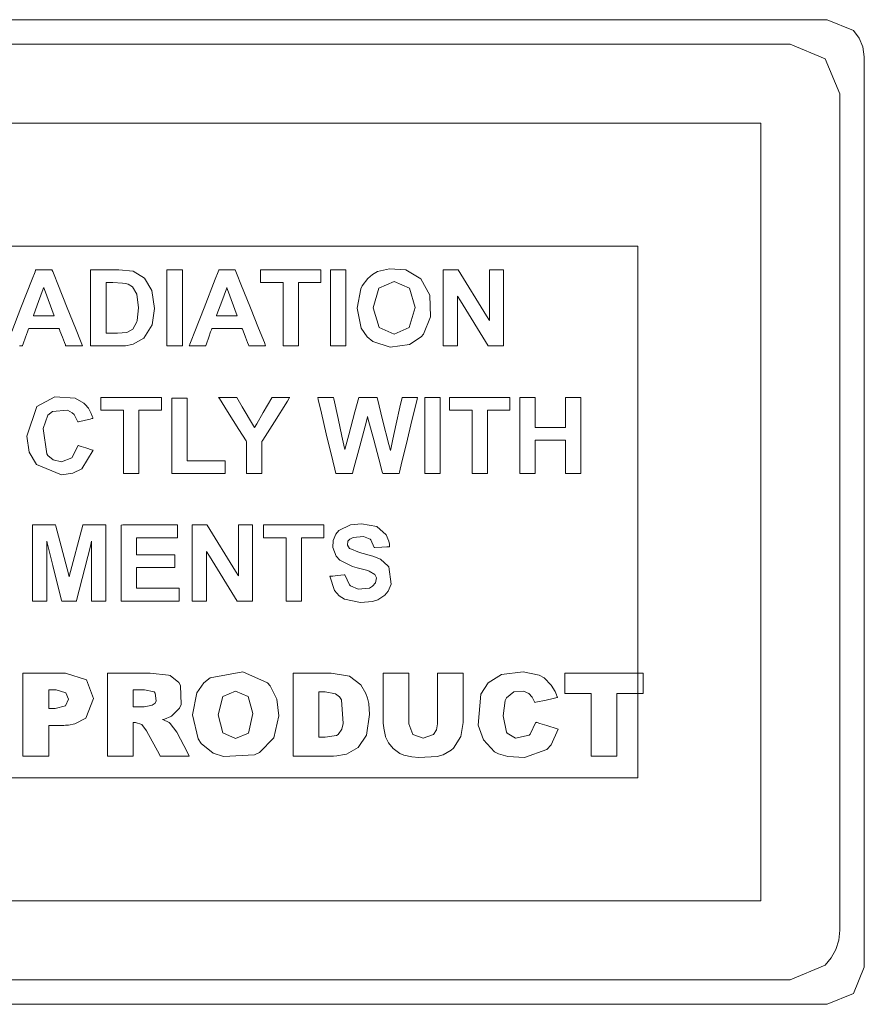
# Model space of a CAD drawing. Units: millimetres. Extents: x -241 to 241, y -22 to 22.
# Drawn here: x 192 to 207, y -6 to 11 of the extents above; entities that cross this region are included whole.
import ezdxf

# ---------------------------------------------------------------- set-up
doc = ezdxf.new("R2010")
doc.units = ezdxf.units.MM
doc.layers.add('Top$22', color=7, linetype='Continuous', true_color=0xffffff)

msp = doc.modelspace()

# ---------------------------------------------------------------- linework, layer by layer
at = {"layer": 'Top$22', "color": 7, "linetype": 'Continuous', "lineweight": 13}
for points in [[(191.615, 10.797), (195.353, 10.797), (198.783, 10.797), (201.753, 10.797), (203.22, 10.797), (204.444, 10.797), (205.394, 10.797), (206.121, 10.797), (206.375, 10.797), (206.829, 10.609), (206.929, 10.479), (206.994, 10.326), (207.017, 10.155), (207.017, 9.925), (207.017, 9.282), (207.017, 8.294), (207.017, 7.031), (207.017, 5.56), (207.017, 3.952), (207.017, 2.275), (207.017, 0.094), (207.017, -1.933), (207.017, -3.653), (207.017, -4.545), (207.017, -5.191), (207.017, -5.499), (207.017, -5.606), (206.829, -6.06), (206.375, -6.248), (206.375, -6.248), (206.139, -6.248), (205.461, -6.248), (204.386, -6.248), (202.961, -6.248), (201.23, -6.248), (199.239, -6.248), (195.695, -6.248), (191.798, -6.248)], [(191.482, -5.822), (195.091, -5.822), (198.404, -5.822), (201.272, -5.822), (202.688, -5.822), (203.87, -5.822), (204.788, -5.822), (205.491, -5.822), (205.736, -5.822), (206.34, -5.571), (206.445, -5.445), (206.524, -5.299), (206.574, -5.139), (206.591, -4.966), (206.591, -4.681), (206.591, -3.894), (206.591, -2.704), (206.591, -1.212), (206.591, 0.481), (206.591, 2.275), (206.591, 4.279), (206.591, 6.141), (206.591, 7.721), (206.591, 8.541), (206.591, 9.135), (206.591, 9.417), (206.591, 9.516), (206.34, 10.121), (205.736, 10.371), (205.736, 10.371), (205.508, 10.371), (204.853, 10.371), (203.815, 10.371), (202.439, 10.371), (200.767, 10.371), (198.845, 10.371), (195.422, 10.371), (191.658, 10.371)], [(170.221, -4.458), (188.398, -4.458), (197.486, -4.458), (204.303, -4.458), (205.155, -4.458), (205.226, -4.458), (205.227, -4.458), (205.227, -4.4), (205.227, -4.34), (205.227, -4.247), (205.227, -3.111), (205.227, 3.676), (205.227, 6.662), (205.227, 6.997), (205.227, 7.332), (205.227, 7.667), (205.227, 8.002), (205.227, 8.337), (205.227, 8.672), (205.227, 9.008), (205.227, 9.008), (205.227, 9.008), (187.05, 9.008), (177.962, 9.008)], [(170.221, 9.008), (188.398, 9.008), (197.486, 9.008), (204.303, 9.008), (205.155, 9.008), (205.226, 9.008), (205.227, 9.008), (205.227, 8.903), (205.227, 8.796), (205.227, 7.66), (205.227, -4.458), (205.227, -4.458), (187.05, -4.458), (177.962, -4.458)], [(172.351, -2.328), (202.314, -2.328), (202.938, -2.328), (203.094, -2.328), (203.097, -2.328), (203.097, -2.265), (203.097, -2.213), (203.097, -2.096), (203.097, -1.862), (203.097, 1.883), (203.097, 4.68), (203.097, 4.994), (203.097, 5.307), (203.097, 5.621), (203.097, 5.935), (203.097, 6.249), (203.097, 6.563), (203.097, 6.877), (203.097, 6.877), (173.134, 6.877)], [(192.259, 5.402), (192.418, 5.809), (192.611, 6.304), (192.661, 6.433), (192.672, 6.461), (192.674, 6.466), (192.674, 6.467), (192.674, 6.468), (192.674, 6.468), (192.674, 6.468), (192.674, 6.468), (192.674, 6.468), (192.674, 6.468), (192.674, 6.468), (192.674, 6.468), (192.674, 6.468), (192.675, 6.468), (192.675, 6.468), (192.676, 6.468), (192.681, 6.468), (192.693, 6.468), (192.728, 6.468), (192.815, 6.468), (192.921, 6.468), (192.948, 6.468), (192.954, 6.468), (192.955, 6.468), (192.956, 6.468), (192.956, 6.468), (192.956, 6.468), (192.956, 6.468), (192.956, 6.468), (192.956, 6.468), (192.956, 6.468), (192.956, 6.468), (192.956, 6.468), (192.956, 6.467), (192.956, 6.467), (192.957, 6.465), (192.959, 6.458), (192.967, 6.439), (192.991, 6.381), (193.057, 6.216), (193.22, 5.809), (193.361, 5.456), (193.461, 5.207), (193.482, 5.154), (193.483, 5.15), (193.484, 5.15), (193.484, 5.15)], [(193.624, 6.468), (193.7, 6.468), (193.867, 6.468), (194.034, 6.468), (194.11, 6.468), (194.361, 6.443), (194.361, 6.443), (194.361, 6.443), (194.559, 6.321), (194.559, 6.321), (194.685, 6.108), (194.685, 6.108), (194.685, 6.108), (194.728, 5.796), (194.688, 5.516), (194.688, 5.516), (194.547, 5.283), (194.547, 5.283), (194.36, 5.178), (194.338, 5.172), (194.23, 5.154), (194.173, 5.151), (194.146, 5.15), (194.134, 5.15), (194.129, 5.15), (194.126, 5.15), (194.125, 5.15), (194.125, 5.15), (194.124, 5.15), (194.124, 5.15), (194.124, 5.15), (194.124, 5.15), (194.124, 5.15), (194.123, 5.15), (194.121, 5.15), (194.113, 5.15), (194.091, 5.15), (194.029, 5.15), (193.874, 5.15), (193.702, 5.15), (193.629, 5.15), (193.624, 5.15), (193.624, 5.15), (193.624, 5.15), (193.624, 5.15), (193.624, 5.15), (193.624, 5.15), (193.624, 5.15), (193.624, 5.15), (193.624, 5.151), (193.624, 5.153), (193.624, 5.159), (193.624, 5.179), (193.624, 5.237), (193.624, 5.402), (193.624, 5.809), (193.624, 6.162), (193.624, 6.411), (193.624, 6.464), (193.624, 6.467), (193.624, 6.468), (193.624, 6.468), (193.624, 6.468)], [(194.945, 5.15), (194.945, 5.809), (194.945, 6.262), (194.945, 6.453), (194.945, 6.467), (194.945, 6.468), (194.945, 6.468), (194.945, 6.468), (195.078, 6.468), (195.17, 6.468), (195.209, 6.468), (195.211, 6.468), (195.212, 6.468), (195.212, 6.468), (195.212, 6.468), (195.212, 5.809), (195.212, 5.356), (195.212, 5.165), (195.212, 5.151), (195.212, 5.15), (195.212, 5.15), (195.212, 5.15), (195.078, 5.15), (194.957, 5.15), (194.946, 5.15), (194.945, 5.15), (194.945, 5.15), (194.945, 5.15)], [(196.653, 5.15), (196.653, 5.15), (196.653, 5.15), (196.653, 5.15), (196.651, 5.15), (196.647, 5.15), (196.634, 5.15), (196.598, 5.15), (196.508, 5.15), (196.399, 5.15), (196.371, 5.15), (196.365, 5.15), (196.364, 5.15), (196.364, 5.15), (196.364, 5.15), (196.364, 5.15), (196.364, 5.15), (196.364, 5.15), (196.364, 5.15), (196.364, 5.15), (196.364, 5.15), (196.364, 5.15), (196.364, 5.15), (196.363, 5.151), (196.363, 5.152), (196.361, 5.157), (196.356, 5.17), (196.342, 5.207), (196.306, 5.3), (196.263, 5.412), (196.252, 5.441), (196.249, 5.448), (196.249, 5.449), (196.249, 5.449), (196.249, 5.449), (196.249, 5.449), (196.249, 5.449), (196.249, 5.449), (196.249, 5.449), (196.249, 5.449), (196.249, 5.449), (196.249, 5.449), (196.249, 5.449), (196.248, 5.449), (196.248, 5.449), (196.245, 5.449), (196.237, 5.449), (196.214, 5.449), (196.148, 5.449), (195.985, 5.449), (195.787, 5.449), (195.736, 5.449), (195.725, 5.449), (195.722, 5.449), (195.722, 5.449), (195.722, 5.449), (195.722, 5.449), (195.722, 5.449), (195.722, 5.449), (195.722, 5.449), (195.722, 5.449), (195.722, 5.449), (195.722, 5.449), (195.722, 5.449), (195.722, 5.449), (195.721, 5.447), (195.72, 5.443), (195.715, 5.43), (195.701, 5.392), (195.668, 5.3), (195.627, 5.187), (195.616, 5.158), (195.614, 5.152), (195.613, 5.15), (195.613, 5.15), (195.613, 5.15), (195.613, 5.15), (195.613, 5.15), (195.613, 5.15), (195.613, 5.15), (195.613, 5.15), (195.613, 5.15), (195.613, 5.15), (195.613, 5.15), (195.613, 5.15), (195.611, 5.15), (195.607, 5.15), (195.595, 5.15), (195.559, 5.15), (195.472, 5.15), (195.343, 5.15), (195.332, 5.15), (195.331, 5.15), (195.331, 5.15), (195.331, 5.15), (195.331, 5.15), (195.331, 5.15), (195.331, 5.15), (195.331, 5.15), (195.331, 5.15), (195.331, 5.15), (195.331, 5.151), (195.332, 5.153), (195.335, 5.159), (195.342, 5.179), (195.365, 5.237), (195.429, 5.402), (195.587, 5.809), (195.78, 6.304), (195.831, 6.433), (195.841, 6.461), (195.844, 6.466), (195.844, 6.467), (195.844, 6.468), (195.844, 6.468), (195.844, 6.468), (195.844, 6.468), (195.844, 6.468), (195.844, 6.468), (195.844, 6.468), (195.844, 6.468), (195.844, 6.468), (195.844, 6.468), (195.845, 6.468), (195.846, 6.468), (195.85, 6.468), (195.863, 6.468), (195.898, 6.468), (195.985, 6.468), (196.091, 6.468), (196.118, 6.468), (196.124, 6.468), (196.125, 6.468), (196.125, 6.468), (196.125, 6.468), (196.125, 6.468), (196.125, 6.468), (196.125, 6.468), (196.125, 6.468), (196.125, 6.468), (196.125, 6.468), (196.125, 6.468), (196.126, 6.467), (196.126, 6.467), (196.127, 6.465), (196.129, 6.458), (196.137, 6.439), (196.16, 6.381), (196.226, 6.216), (196.389, 5.809), (196.531, 5.456), (196.631, 5.207), (196.652, 5.154), (196.653, 5.15), (196.653, 5.15), (196.653, 5.15)], [(196.954, 5.15), (196.954, 5.697), (196.954, 6.074), (196.954, 6.233), (196.954, 6.244), (196.954, 6.245), (196.954, 6.245), (196.758, 6.245), (196.624, 6.245), (196.567, 6.245), (196.563, 6.245), (196.563, 6.245), (196.563, 6.245), (196.563, 6.356), (196.563, 6.433), (196.563, 6.465), (196.563, 6.468), (196.563, 6.468), (196.563, 6.468), (197.086, 6.468), (197.446, 6.468), (197.598, 6.468), (197.609, 6.468), (197.61, 6.468), (197.61, 6.468), (197.61, 6.356), (197.61, 6.28), (197.61, 6.247), (197.61, 6.245), (197.61, 6.245), (197.61, 6.245), (197.415, 6.245), (197.281, 6.245), (197.224, 6.245), (197.22, 6.245), (197.22, 6.245), (197.22, 6.245), (197.22, 5.697), (197.22, 5.321), (197.22, 5.162), (197.22, 5.151), (197.22, 5.15), (197.22, 5.15), (197.087, 5.15), (196.965, 5.15), (196.955, 5.15), (196.954, 5.15), (196.954, 5.15), (196.954, 5.15)], [(197.774, 5.15), (197.774, 5.809), (197.774, 6.262), (197.774, 6.453), (197.774, 6.467), (197.774, 6.468), (197.774, 6.468), (197.774, 6.468), (197.907, 6.468), (197.998, 6.468), (198.037, 6.468), (198.04, 6.468), (198.04, 6.468), (198.04, 6.468), (198.04, 6.468), (198.04, 5.809), (198.04, 5.356), (198.04, 5.165), (198.04, 5.151), (198.04, 5.15), (198.04, 5.15), (198.04, 5.15), (197.907, 5.15), (197.785, 5.15), (197.774, 5.15), (197.774, 5.15), (197.774, 5.15), (197.774, 5.15)], [(199.728, 5.15), (199.728, 6.188), (199.728, 6.447), (199.728, 6.468), (199.728, 6.468), (199.735, 6.468), (199.763, 6.468), (199.905, 6.468), (199.982, 6.468), (199.987, 6.468), (199.987, 6.467), (200.476, 5.669), (200.526, 5.588), (200.526, 5.588), (200.526, 5.588), (200.526, 5.588), (200.526, 5.588), (200.526, 5.593), (200.526, 6.33), (200.526, 6.467), (200.526, 6.468), (200.526, 6.468), (200.526, 6.468), (200.526, 6.468), (200.529, 6.468), (200.661, 6.468), (200.763, 6.468), (200.772, 6.468), (200.773, 6.468), (200.773, 6.468), (200.773, 6.468), (200.773, 5.43), (200.773, 5.171), (200.773, 5.15), (200.772, 5.15), (200.766, 5.15), (200.737, 5.15), (200.59, 5.15), (200.511, 5.15), (200.506, 5.15), (200.505, 5.151), (200.024, 5.93), (199.975, 6.009), (199.975, 6.009), (199.975, 6.009), (199.975, 6.009), (199.975, 6.009), (199.975, 6.004), (199.975, 5.284), (199.975, 5.151), (199.975, 5.15), (199.975, 5.15), (199.975, 5.15), (199.975, 5.15), (199.972, 5.15), (199.84, 5.15), (199.737, 5.15), (199.728, 5.15), (199.728, 5.15), (199.728, 5.15), (199.728, 5.15)], [(192.993, 5.671), (192.824, 6.128), (192.813, 6.158), (192.812, 6.16), (192.812, 6.16), (192.812, 6.16), (192.812, 6.16), (192.812, 6.159), (192.811, 6.156), (192.804, 6.139), (192.723, 5.916), (192.642, 5.692), (192.636, 5.676), (192.634, 5.673), (192.634, 5.671), (192.634, 5.671), (192.634, 5.671), (192.634, 5.671), (192.636, 5.671), (192.658, 5.671), (192.855, 5.671), (192.982, 5.671), (192.993, 5.671), (192.993, 5.671), (192.993, 5.671), (192.993, 5.671)], [(193.89, 6.245), (193.89, 6.245), (193.89, 6.245), (193.89, 6.245), (193.89, 6.244), (193.89, 6.243), (193.89, 6.239), (193.89, 6.226), (193.89, 6.187), (193.89, 6.078), (193.89, 5.808), (193.89, 5.508), (193.89, 5.382), (193.89, 5.373), (193.89, 5.372), (193.89, 5.372), (193.89, 5.372), (193.89, 5.372), (193.89, 5.372), (193.89, 5.372), (193.89, 5.372), (193.89, 5.372), (193.891, 5.372), (193.894, 5.372), (193.903, 5.372), (193.928, 5.372), (193.989, 5.372), (194.063, 5.372), (194.083, 5.372), (194.087, 5.372), (194.088, 5.372), (194.088, 5.372), (194.088, 5.372), (194.088, 5.372), (194.249, 5.385), (194.357, 5.439), (194.426, 5.567), (194.432, 5.589), (194.453, 5.808), (194.426, 6.043), (194.426, 6.043), (194.426, 6.043), (194.351, 6.17), (194.351, 6.17), (194.351, 6.17), (194.274, 6.218), (194.228, 6.232), (194.178, 6.239), (194.009, 6.245), (193.949, 6.245), (193.895, 6.245), (193.89, 6.245), (193.89, 6.245), (193.89, 6.245), (193.89, 6.245)], [(196.163, 5.671), (195.994, 6.128), (195.982, 6.158), (195.982, 6.16), (195.982, 6.16), (195.982, 6.16), (195.982, 6.16), (195.981, 6.159), (195.98, 6.156), (195.974, 6.139), (195.893, 5.916), (195.811, 5.692), (195.805, 5.676), (195.804, 5.673), (195.804, 5.671), (195.804, 5.671), (195.804, 5.671), (195.804, 5.671), (195.805, 5.671), (195.827, 5.671), (196.025, 5.671), (196.152, 5.671), (196.162, 5.671), (196.163, 5.671), (196.163, 5.671), (196.163, 5.671)], [(193.484, 5.15), (193.484, 5.15), (193.483, 5.15), (193.483, 5.15), (193.482, 5.15), (193.477, 5.15), (193.464, 5.15), (193.428, 5.15), (193.339, 5.15), (193.23, 5.15), (193.202, 5.15), (193.196, 5.15), (193.194, 5.15), (193.194, 5.15), (193.194, 5.15), (193.194, 5.15), (193.194, 5.15), (193.194, 5.15), (193.194, 5.15), (193.194, 5.15), (193.194, 5.15), (193.194, 5.15), (193.194, 5.15), (193.194, 5.151), (193.193, 5.152), (193.191, 5.157), (193.186, 5.17), (193.172, 5.207), (193.137, 5.3), (193.093, 5.412), (193.082, 5.441), (193.08, 5.448), (193.079, 5.449), (193.079, 5.449), (193.079, 5.449), (193.079, 5.449), (193.079, 5.449), (193.079, 5.449), (193.079, 5.449), (193.079, 5.449), (193.079, 5.449), (193.079, 5.449), (193.079, 5.449), (193.079, 5.449), (193.078, 5.449), (193.076, 5.449), (193.068, 5.449), (193.044, 5.449), (192.978, 5.449), (192.816, 5.449), (192.618, 5.449), (192.566, 5.449), (192.555, 5.449), (192.553, 5.449), (192.552, 5.449), (192.552, 5.449), (192.552, 5.449), (192.552, 5.449), (192.552, 5.449), (192.552, 5.449), (192.552, 5.449), (192.552, 5.449), (192.552, 5.449), (192.552, 5.449), (192.552, 5.449), (192.552, 5.447), (192.55, 5.443), (192.545, 5.43), (192.532, 5.392), (192.498, 5.3), (192.457, 5.187), (192.446, 5.158), (192.444, 5.152), (192.444, 5.15), (192.444, 5.15), (192.444, 5.15), (192.444, 5.15), (192.444, 5.15), (192.444, 5.15), (192.444, 5.15), (192.444, 5.15), (192.444, 5.15), (192.444, 5.15), (192.443, 5.15), (192.443, 5.15), (192.442, 5.15), (192.437, 5.15), (192.425, 5.15), (192.39, 5.15)], [(194.192, 2.941), (194.192, 3.488), (194.192, 3.865), (194.192, 4.024), (194.192, 4.035), (194.192, 4.036), (194.192, 4.036), (193.997, 4.036), (193.862, 4.036), (193.806, 4.036), (193.801, 4.036), (193.801, 4.036), (193.801, 4.036), (193.801, 4.147), (193.801, 4.224), (193.801, 4.256), (193.801, 4.259), (193.801, 4.259), (193.801, 4.259), (194.325, 4.259), (194.685, 4.259), (194.837, 4.259), (194.848, 4.259), (194.848, 4.259), (194.849, 4.259), (194.849, 4.147), (194.849, 4.071), (194.849, 4.038), (194.849, 4.036), (194.849, 4.036), (194.849, 4.036), (194.653, 4.036), (194.519, 4.036), (194.463, 4.036), (194.459, 4.036), (194.458, 4.036), (194.458, 4.036), (194.458, 3.488), (194.458, 3.112), (194.458, 2.953), (194.458, 2.942), (194.458, 2.941), (194.458, 2.941), (194.325, 2.941), (194.204, 2.941), (194.193, 2.941), (194.192, 2.941), (194.192, 2.941), (194.192, 2.941)], [(195.027, 2.941), (195.027, 4.162), (195.027, 4.243), (195.027, 4.248), (195.027, 4.248), (195.028, 4.248), (195.029, 4.248), (195.039, 4.248), (195.16, 4.248), (195.282, 4.248), (195.291, 4.248), (195.293, 4.248), (195.293, 4.248), (195.293, 4.248), (195.293, 4.243), (195.293, 4.177), (195.293, 3.579), (195.293, 3.197), (195.293, 3.165), (195.293, 3.163), (195.293, 3.163), (195.912, 3.163), (195.952, 3.163), (195.955, 3.163), (195.955, 3.163), (195.955, 3.162), (195.955, 3.161), (195.955, 3.153), (195.955, 3.052), (195.955, 2.951), (195.955, 2.943), (195.955, 2.942), (195.955, 2.941), (195.955, 2.941), (195.951, 2.941), (195.894, 2.941), (195.383, 2.941), (195.056, 2.941), (195.029, 2.941), (195.027, 2.941), (195.027, 2.941)], [(196.322, 2.941), (196.322, 2.941), (196.322, 2.942), (196.322, 2.943), (196.322, 2.947), (196.322, 2.958), (196.322, 2.992), (196.322, 3.085), (196.322, 3.297), (196.322, 3.465), (196.322, 3.496), (196.316, 3.504), (196.191, 3.702), (195.995, 4.012), (195.853, 4.237), (195.839, 4.258), (195.839, 4.259), (195.839, 4.259), (195.839, 4.259), (195.839, 4.259), (195.839, 4.259), (195.839, 4.259), (195.842, 4.259), (196.01, 4.259), (196.149, 4.259), (196.151, 4.259), (196.151, 4.259), (196.151, 4.259), (196.151, 4.259), (196.151, 4.258), (196.154, 4.254), (196.249, 4.094), (196.442, 3.769), (196.46, 3.739), (196.461, 3.737), (196.461, 3.737), (196.461, 3.737), (196.461, 3.737), (196.498, 3.801), (196.613, 3.998), (196.759, 4.25), (196.764, 4.258), (196.765, 4.259), (196.765, 4.259), (196.765, 4.259), (196.765, 4.259), (196.765, 4.259), (196.768, 4.259), (196.974, 4.259), (197.068, 4.259), (197.071, 4.259), (197.071, 4.259), (197.071, 4.259), (197.071, 4.259), (197.071, 4.259), (197.068, 4.254), (197.03, 4.194), (196.804, 3.837), (196.603, 3.519), (196.587, 3.494), (196.587, 3.327), (196.587, 2.979), (196.587, 2.944), (196.587, 2.941), (196.587, 2.941), (196.587, 2.941), (196.586, 2.941), (196.57, 2.941), (196.424, 2.941), (196.33, 2.941), (196.322, 2.941), (196.322, 2.941), (196.322, 2.941), (196.322, 2.941)], [(199.411, 2.941), (199.411, 3.6), (199.411, 4.053), (199.411, 4.244), (199.411, 4.258), (199.411, 4.259), (199.411, 4.259), (199.411, 4.259), (199.544, 4.259), (199.635, 4.259), (199.674, 4.259), (199.677, 4.259), (199.677, 4.259), (199.677, 4.259), (199.677, 4.259), (199.677, 3.6), (199.677, 3.147), (199.677, 2.956), (199.677, 2.942), (199.677, 2.941), (199.677, 2.941), (199.677, 2.941), (199.544, 2.941), (199.422, 2.941), (199.411, 2.941), (199.411, 2.941), (199.411, 2.941), (199.411, 2.941)], [(200.227, 2.941), (200.227, 3.488), (200.227, 3.865), (200.227, 4.024), (200.227, 4.035), (200.227, 4.036), (200.227, 4.036), (200.031, 4.036), (199.897, 4.036), (199.84, 4.036), (199.836, 4.036), (199.836, 4.036), (199.836, 4.036), (199.836, 4.147), (199.836, 4.224), (199.836, 4.256), (199.836, 4.259), (199.836, 4.259), (199.836, 4.259), (200.359, 4.259), (200.719, 4.259), (200.871, 4.259), (200.882, 4.259), (200.883, 4.259), (200.883, 4.259), (200.883, 4.147), (200.883, 4.071), (200.883, 4.038), (200.883, 4.036), (200.883, 4.036), (200.883, 4.036), (200.688, 4.036), (200.554, 4.036), (200.497, 4.036), (200.493, 4.036), (200.493, 4.036), (200.493, 4.036), (200.493, 3.488), (200.493, 3.112), (200.493, 2.953), (200.493, 2.942), (200.493, 2.941), (200.493, 2.941), (200.36, 2.941), (200.238, 2.941), (200.227, 2.941), (200.227, 2.941), (200.227, 2.941), (200.227, 2.941)], [(201.056, 2.941), (201.056, 4.172), (201.056, 4.253), (201.056, 4.259), (201.056, 4.259), (201.058, 4.259), (201.067, 4.259), (201.188, 4.259), (201.31, 4.259), (201.319, 4.259), (201.321, 4.259), (201.321, 4.259), (201.321, 4.257), (201.321, 4.225), (201.321, 3.939), (201.321, 3.756), (201.321, 3.741), (201.321, 3.74), (201.631, 3.74), (201.842, 3.74), (201.843, 3.756), (201.843, 3.968), (201.843, 4.252), (201.843, 4.259), (201.843, 4.259), (201.884, 4.259), (202.025, 4.259), (202.102, 4.259), (202.108, 4.259), (202.109, 4.259), (202.109, 4.259), (202.109, 4.259), (202.109, 3.028), (202.109, 2.947), (202.109, 2.941), (202.108, 2.941), (202.107, 2.941), (202.097, 2.941), (201.976, 2.941), (201.854, 2.941), (201.845, 2.941), (201.843, 2.941), (201.843, 2.941), (201.843, 2.943), (201.843, 2.979), (201.843, 3.296), (201.843, 3.499), (201.843, 3.516), (201.843, 3.517), (201.533, 3.517), (201.322, 3.517), (201.321, 3.5), (201.321, 3.265), (201.321, 2.948), (201.321, 2.941), (201.321, 2.941), (201.28, 2.941), (201.14, 2.941), (201.062, 2.941), (201.056, 2.941), (201.056, 2.941), (201.056, 2.941), (201.056, 2.941)], [(192.615, 0.732), (192.615, 1.419), (192.615, 2.013), (192.616, 2.05), (192.739, 2.05), (192.982, 2.05), (193.013, 2.05), (193.014, 2.05), (193.014, 2.05), (193.014, 2.05), (193.02, 2.027), (193.111, 1.684), (193.245, 1.179), (193.252, 1.152), (193.252, 1.151), (193.252, 1.151), (193.252, 1.151), (193.254, 1.157), (193.488, 2.046), (193.489, 2.049), (193.489, 2.05), (193.496, 2.05), (193.64, 2.05), (193.871, 2.05), (193.888, 2.05), (193.888, 2.05), (193.888, 2.05), (193.888, 2.047), (193.888, 1.422), (193.888, 0.745), (193.888, 0.734), (193.888, 0.732), (193.888, 0.732), (193.882, 0.732), (193.764, 0.732), (193.642, 0.732), (193.641, 0.732), (193.641, 0.732), (193.641, 0.734), (193.641, 0.767), (193.641, 0.973), (193.641, 1.751), (193.641, 1.769), (193.619, 1.682), (193.381, 0.74), (193.379, 0.732), (193.379, 0.732), (193.378, 0.732), (193.326, 0.732), (193.163, 0.732), (193.124, 0.732), (193.123, 0.732), (193.123, 0.732), (193.123, 0.732), (193.123, 0.733), (193.115, 0.764), (192.968, 1.347), (192.869, 1.743), (192.863, 1.769), (192.863, 1.769), (192.863, 1.768), (192.863, 1.688), (192.863, 0.789), (192.863, 0.733), (192.862, 0.732), (192.857, 0.732), (192.723, 0.732), (192.624, 0.732), (192.616, 0.732), (192.615, 0.732)], [(194.152, 0.732), (194.152, 1.514), (194.152, 2.049), (194.181, 2.05), (194.581, 2.05), (195.117, 2.05), (195.129, 2.05), (195.129, 2.05), (195.129, 2.015), (195.129, 1.897), (195.129, 1.832), (195.129, 1.827), (195.129, 1.827), (195.129, 1.827), (195.129, 1.827), (194.465, 1.827), (194.421, 1.827), (194.418, 1.827), (194.418, 1.826), (194.418, 1.824), (194.418, 1.814), (194.418, 1.681), (194.418, 1.547), (194.418, 1.537), (194.418, 1.535), (194.418, 1.535), (194.421, 1.535), (194.461, 1.535), (194.826, 1.535), (195.059, 1.535), (195.079, 1.535), (195.08, 1.535), (195.08, 1.347), (195.08, 1.313), (195.08, 1.313), (195.071, 1.313), (194.708, 1.313), (194.438, 1.313), (194.418, 1.312), (194.418, 1.167), (194.418, 1.023), (194.418, 0.959), (194.418, 0.954), (194.418, 0.954), (194.418, 0.954), (195.106, 0.954), (195.151, 0.954), (195.154, 0.954), (195.154, 0.953), (195.154, 0.952), (195.154, 0.944), (195.154, 0.843), (195.154, 0.742), (195.154, 0.734), (195.154, 0.733), (195.154, 0.732), (195.15, 0.732), (195.088, 0.732), (194.537, 0.732), (194.183, 0.732), (194.154, 0.732), (194.152, 0.732)], [(195.383, 0.732), (195.383, 1.77), (195.383, 2.029), (195.383, 2.05), (195.383, 2.05), (195.39, 2.05), (195.418, 2.05), (195.56, 2.05), (195.637, 2.05), (195.642, 2.05), (195.642, 2.049), (196.131, 1.251), (196.181, 1.17), (196.181, 1.17), (196.181, 1.17), (196.181, 1.17), (196.181, 1.17), (196.181, 1.175), (196.181, 1.912), (196.181, 2.049), (196.181, 2.05), (196.181, 2.05), (196.181, 2.05), (196.181, 2.05), (196.184, 2.05), (196.316, 2.05), (196.418, 2.05), (196.427, 2.05), (196.428, 2.05), (196.428, 2.05), (196.428, 2.05), (196.428, 1.012), (196.428, 0.753), (196.428, 0.732), (196.427, 0.732), (196.421, 0.732), (196.392, 0.732), (196.245, 0.732), (196.166, 0.732), (196.161, 0.732), (196.16, 0.733), (195.679, 1.512), (195.63, 1.591), (195.63, 1.591), (195.63, 1.591), (195.63, 1.591), (195.63, 1.591), (195.63, 1.586), (195.63, 0.866), (195.63, 0.733), (195.63, 0.732), (195.63, 0.732), (195.63, 0.732), (195.63, 0.732), (195.627, 0.732), (195.495, 0.732), (195.392, 0.732), (195.383, 0.732), (195.383, 0.732), (195.383, 0.732), (195.383, 0.732)], [(197.006, 0.732), (197.006, 1.279), (197.006, 1.656), (197.006, 1.815), (197.006, 1.826), (197.006, 1.827), (197.006, 1.827), (196.81, 1.827), (196.676, 1.827), (196.619, 1.827), (196.615, 1.827), (196.615, 1.827), (196.615, 1.827), (196.615, 1.938), (196.615, 2.015), (196.615, 2.047), (196.615, 2.05), (196.615, 2.05), (196.615, 2.05), (197.138, 2.05), (197.498, 2.05), (197.65, 2.05), (197.661, 2.05), (197.662, 2.05), (197.662, 2.05), (197.662, 1.938), (197.662, 1.862), (197.662, 1.829), (197.662, 1.827), (197.662, 1.827), (197.662, 1.827), (197.467, 1.827), (197.333, 1.827), (197.276, 1.827), (197.272, 1.827), (197.272, 1.827), (197.272, 1.827), (197.272, 1.279), (197.272, 0.903), (197.272, 0.744), (197.272, 0.733), (197.272, 0.732), (197.272, 0.732), (197.139, 0.732), (197.017, 0.732), (197.006, 0.732), (197.006, 0.732), (197.006, 0.732), (197.006, 0.732)], [(192.45, -0.513), (192.566, -0.513), (192.821, -0.513), (193.075, -0.513), (193.191, -0.513), (193.553, -0.628), (193.674, -0.955), (193.542, -1.296), (193.542, -1.296), (193.352, -1.395), (193.241, -1.414), (193.187, -1.418), (193.162, -1.419), (193.15, -1.419), (193.146, -1.419), (193.143, -1.419), (193.142, -1.419), (193.142, -1.419), (193.142, -1.419), (193.142, -1.419), (193.142, -1.419), (193.142, -1.419), (193.141, -1.419), (193.141, -1.419), (193.14, -1.419), (193.136, -1.419), (193.126, -1.419), (193.095, -1.419), (193.02, -1.419), (192.936, -1.419), (192.901, -1.419), (192.898, -1.419), (192.898, -1.419), (192.898, -1.419), (192.898, -1.419), (192.898, -1.419), (192.898, -1.419), (192.898, -1.419), (192.898, -1.419), (192.898, -1.419), (192.898, -1.42), (192.898, -1.423), (192.898, -1.431), (192.898, -1.454), (192.898, -1.521), (192.898, -1.686), (192.898, -1.87), (192.898, -1.948), (192.898, -1.953), (192.898, -1.954), (192.898, -1.954), (192.898, -1.954), (192.898, -1.954), (192.898, -1.954), (192.898, -1.954), (192.898, -1.954), (192.897, -1.954), (192.895, -1.954), (192.888, -1.954), (192.868, -1.954), (192.812, -1.954), (192.674, -1.954), (192.52, -1.954), (192.455, -1.954), (192.451, -1.954), (192.45, -1.954), (192.45, -1.954), (192.45, -1.954), (192.45, -1.954), (192.45, -1.954), (192.45, -1.954), (192.45, -1.953), (192.45, -1.953), (192.45, -1.951), (192.45, -1.944), (192.45, -1.922), (192.45, -1.859), (192.45, -1.678), (192.45, -1.233), (192.45, -0.847), (192.45, -0.575), (192.45, -0.517), (192.45, -0.513), (192.45, -0.513), (192.45, -0.513)], [(193.914, -1.954), (193.914, -1.233), (193.914, -0.738), (193.914, -0.529), (193.914, -0.514), (193.914, -0.513), (193.914, -0.513), (194.285, -0.513), (194.656, -0.513), (194.972, -0.548), (194.999, -0.558), (195.148, -0.679), (195.177, -0.73), (195.192, -1.059), (195.164, -1.12), (195.023, -1.261), (195.011, -1.267), (194.903, -1.309), (194.869, -1.317), (194.866, -1.318), (194.874, -1.32), (194.983, -1.371), (195, -1.386), (195.116, -1.536), (195.298, -1.889), (195.331, -1.952), (195.332, -1.954), (195.332, -1.954), (195.33, -1.954), (194.85, -1.954), (194.833, -1.954), (194.829, -1.954), (194.829, -1.954), (194.813, -1.925), (194.591, -1.513), (194.51, -1.402), (194.51, -1.402), (194.51, -1.402), (194.401, -1.369), (194.368, -1.369), (194.362, -1.369), (194.362, -1.369), (194.362, -1.376), (194.362, -1.697), (194.362, -1.936), (194.361, -1.954), (194.18, -1.954), (194, -1.954), (193.92, -1.954), (193.915, -1.954), (193.914, -1.954), (193.914, -1.954)], [(197.127, -0.513), (197.23, -0.513), (197.458, -0.513), (197.685, -0.513), (197.789, -0.513), (198.104, -0.566), (198.304, -0.718), (198.304, -0.718), (198.389, -0.865), (198.418, -0.949), (198.437, -1.039), (198.453, -1.228), (198.4, -1.587), (198.255, -1.8), (198.255, -1.8), (198.054, -1.915), (198.019, -1.923), (197.885, -1.948), (197.83, -1.953), (197.807, -1.954), (197.797, -1.954), (197.792, -1.954), (197.79, -1.954), (197.789, -1.954), (197.789, -1.954), (197.789, -1.954), (197.789, -1.954), (197.789, -1.954), (197.789, -1.954), (197.789, -1.954), (197.788, -1.954), (197.787, -1.954), (197.784, -1.954), (197.774, -1.954), (197.745, -1.954), (197.662, -1.954), (197.458, -1.954), (197.23, -1.954), (197.134, -1.954), (197.127, -1.954), (197.127, -1.954), (197.127, -1.954), (197.127, -1.954), (197.127, -1.954), (197.127, -1.954), (197.127, -1.954), (197.127, -1.953), (197.127, -1.953), (197.127, -1.951), (197.127, -1.944), (197.127, -1.922), (197.127, -1.859), (197.127, -1.678), (197.127, -1.233), (197.127, -0.847), (197.127, -0.575), (197.127, -0.517), (197.127, -0.513), (197.127, -0.513), (197.127, -0.513), (197.127, -0.513)], [(199.627, -0.513), (199.627, -0.513), (199.627, -0.513), (199.627, -0.513), (199.628, -0.513), (199.63, -0.513), (199.637, -0.513), (199.656, -0.513), (199.712, -0.513), (199.849, -0.513), (200.002, -0.513), (200.066, -0.513), (200.071, -0.513), (200.071, -0.513), (200.071, -0.513), (200.071, -0.513), (200.071, -0.513), (200.071, -0.513), (200.071, -0.513), (200.071, -0.513), (200.071, -0.513), (200.071, -0.515), (200.071, -0.519), (200.071, -0.531), (200.071, -0.569), (200.071, -0.677), (200.071, -0.942), (200.071, -1.237), (200.071, -1.371), (200.031, -1.612), (199.906, -1.811), (199.863, -1.85), (199.728, -1.93), (199.623, -1.96), (199.306, -1.975), (199.187, -1.964), (199.047, -1.934), (198.979, -1.905), (198.862, -1.819), (198.78, -1.719), (198.731, -1.615), (198.73, -1.612), (198.697, -1.47), (198.691, -1.413), (198.69, -1.389), (198.69, -1.379), (198.69, -1.375), (198.69, -1.373), (198.69, -1.372), (198.69, -1.371), (198.69, -1.371), (198.69, -1.371), (198.69, -1.371), (198.69, -1.371), (198.69, -1.371), (198.69, -1.371), (198.69, -1.369), (198.69, -1.366), (198.69, -1.354), (198.69, -1.32), (198.69, -1.223), (198.69, -0.977), (198.69, -0.569), (198.69, -0.516), (198.69, -0.513), (198.69, -0.513), (198.691, -0.513), (198.693, -0.513), (198.709, -0.513), (198.912, -0.513), (199.115, -0.513), (199.131, -0.513), (199.133, -0.513), (199.134, -0.513), (199.134, -0.514), (199.134, -0.516), (199.134, -0.57), (199.134, -0.87), (199.134, -1.222), (199.134, -1.392), (199.2, -1.576), (199.381, -1.642), (199.561, -1.577), (199.561, -1.577), (199.61, -1.498), (199.627, -1.392), (199.627, -1.254), (199.627, -0.952), (199.627, -0.55), (199.627, -0.515), (199.627, -0.513), (199.627, -0.513), (199.627, -0.513)], [(201.835, -0.513), (202.512, -0.513), (202.977, -0.513), (203.173, -0.513), (203.187, -0.513), (203.188, -0.513), (203.188, -0.513), (203.188, -0.691), (203.188, -0.813), (203.188, -0.864), (203.188, -0.868), (203.188, -0.868), (203.188, -0.868), (202.961, -0.868), (202.805, -0.868), (202.74, -0.868), (202.735, -0.868), (202.735, -0.868), (202.734, -0.868), (202.734, -1.411), (202.734, -1.784), (202.734, -1.942), (202.734, -1.953), (202.734, -1.954), (202.734, -1.954), (202.512, -1.954), (202.358, -1.954), (202.294, -1.954), (202.289, -1.954), (202.289, -1.954), (202.289, -1.954), (202.289, -1.411), (202.289, -1.038), (202.289, -0.881), (202.289, -0.869), (202.289, -0.868), (202.289, -0.868), (202.062, -0.868), (201.906, -0.868), (201.84, -0.868), (201.835, -0.868), (201.835, -0.868), (201.835, -0.868), (201.835, -0.69), (201.835, -0.528), (201.835, -0.514), (201.835, -0.513), (201.835, -0.513), (201.835, -0.513)], [(192.898, -1.127), (192.952, -1.127), (193.007, -1.127), (193.188, -1.082), (193.188, -1.082), (193.188, -1.082), (193.24, -0.968), (193.195, -0.853), (193.195, -0.853), (193.195, -0.853), (193.025, -0.805), (192.961, -0.805), (192.918, -0.805), (192.899, -0.805), (192.898, -0.805), (192.898, -0.805), (192.898, -0.805), (192.898, -0.966), (192.898, -1.113), (192.898, -1.126), (192.898, -1.127), (192.898, -1.127), (192.898, -1.127)], [(194.362, -1.096), (194.455, -1.096), (194.549, -1.096), (194.667, -1.077), (194.688, -1.071), (194.739, -1.032), (194.76, -0.993), (194.743, -0.862), (194.723, -0.841), (194.557, -0.804), (194.459, -0.804), (194.392, -0.804), (194.364, -0.804), (194.362, -0.804), (194.362, -0.804), (194.362, -0.804), (194.362, -0.95), (194.362, -1.084), (194.362, -1.096), (194.362, -1.096), (194.362, -1.096), (194.362, -1.096)], [(197.572, -0.839), (197.572, -1.233), (197.572, -1.503), (197.572, -1.617), (197.572, -1.626), (197.572, -1.626), (197.572, -1.626), (197.572, -1.626), (197.627, -1.626), (197.681, -1.626), (197.88, -1.595), (197.908, -1.577), (197.972, -1.487), (197.997, -1.386), (197.964, -0.975), (197.931, -0.923), (197.861, -0.872), (197.684, -0.839), (197.628, -0.839), (197.577, -0.839), (197.572, -0.839), (197.572, -0.839), (197.572, -0.839), (197.572, -0.839)]]:
    msp.add_lwpolyline(points, dxfattribs=at)
for points in [[(198.239, 5.801), (198.3, 6.139), (198.324, 6.188), (198.422, 6.319), (198.503, 6.389), (198.592, 6.438), (198.798, 6.487), (199.078, 6.465), (199.342, 6.31), (199.493, 6.029), (199.506, 5.656), (199.384, 5.355), (199.344, 5.308), (199.141, 5.173), (198.808, 5.13), (198.507, 5.228), (198.412, 5.307), (198.307, 5.46), (198.239, 5.801)], [(198.513, 5.81), (198.617, 5.47), (198.617, 5.47), (198.617, 5.47), (198.879, 5.355), (199.14, 5.469), (199.14, 5.469), (199.14, 5.469), (199.242, 5.813), (199.143, 6.151), (199.143, 6.151), (199.143, 6.151), (198.879, 6.263), (198.614, 6.15), (198.614, 6.15), (198.614, 6.15), (198.513, 5.81)], [(193.41, 3.425), (193.41, 3.425), (193.41, 3.425), (193.41, 3.425), (193.41, 3.425), (193.411, 3.425), (193.415, 3.424), (193.427, 3.42), (193.459, 3.41), (193.539, 3.385), (193.657, 3.347), (193.667, 3.344), (193.668, 3.344), (193.668, 3.344), (193.668, 3.344), (193.668, 3.344), (193.668, 3.344), (193.47, 3.023), (193.47, 3.023), (193.314, 2.945), (193.12, 2.919), (192.689, 3.098), (192.689, 3.098), (192.562, 3.31), (192.52, 3.588), (192.69, 4.099), (193.004, 4.27), (193.355, 4.245), (193.504, 4.16), (193.529, 4.138), (193.585, 4.072), (193.634, 3.981), (193.652, 3.935), (193.659, 3.913), (193.662, 3.903), (193.663, 3.899), (193.664, 3.897), (193.664, 3.896), (193.664, 3.896), (193.664, 3.896), (193.664, 3.896), (193.664, 3.896), (193.664, 3.896), (193.664, 3.896), (193.664, 3.896), (193.664, 3.896), (193.664, 3.896), (193.663, 3.896), (193.662, 3.895), (193.658, 3.894), (193.647, 3.892), (193.614, 3.884), (193.532, 3.864), (193.412, 3.835), (193.401, 3.833), (193.401, 3.833), (193.401, 3.833), (193.401, 3.833), (193.401, 3.833), (193.401, 3.833), (193.337, 3.962), (193.303, 3.994), (193.221, 4.039), (192.961, 4.013), (192.885, 3.949), (192.8, 3.718), (192.863, 3.281), (192.884, 3.252), (192.973, 3.18), (193.117, 3.146), (193.3, 3.213), (193.41, 3.425)], [(197.868, 2.941), (197.868, 2.941), (197.868, 2.941), (197.868, 2.941), (197.868, 2.941), (197.868, 2.942), (197.867, 2.944), (197.866, 2.949), (197.862, 2.965), (197.85, 3.015), (197.816, 3.158), (197.704, 3.628), (197.619, 3.986), (197.563, 4.222), (197.554, 4.256), (197.554, 4.258), (197.554, 4.259), (197.554, 4.259), (197.554, 4.259), (197.554, 4.259), (197.554, 4.259), (197.554, 4.259), (197.638, 4.259), (197.804, 4.259), (197.826, 4.259), (197.826, 4.259), (197.826, 4.259), (197.826, 4.259), (197.826, 4.259), (197.831, 4.236), (197.907, 3.891), (197.973, 3.589), (198.018, 3.382), (198.024, 3.355), (198.025, 3.354), (198.025, 3.354), (198.025, 3.354), (198.025, 3.354), (198.025, 3.354), (198.026, 3.359), (198.093, 3.611), (198.2, 4.011), (198.264, 4.255), (198.266, 4.259), (198.266, 4.259), (198.266, 4.259), (198.295, 4.259), (198.439, 4.259), (198.568, 4.259), (198.581, 4.259), (198.582, 4.259), (198.582, 4.259), (198.582, 4.259), (198.583, 4.253), (198.589, 4.231), (198.679, 3.872), (198.786, 3.444), (198.812, 3.342), (198.813, 3.338), (198.813, 3.338), (198.813, 3.338), (198.813, 3.338), (198.813, 3.339), (198.818, 3.361), (198.856, 3.533), (198.914, 3.799), (198.978, 4.092), (199.014, 4.254), (199.015, 4.259), (199.015, 4.259), (199.015, 4.259), (199.015, 4.259), (199.015, 4.259), (199.024, 4.259), (199.231, 4.259), (199.281, 4.259), (199.283, 4.259), (199.283, 4.259), (199.283, 4.259), (199.283, 4.259), (199.283, 4.259), (199.283, 4.259), (199.283, 4.257), (199.269, 4.202), (199.191, 3.881), (199.084, 3.439), (199.012, 3.142), (198.968, 2.962), (198.963, 2.941), (198.963, 2.941), (198.961, 2.941), (198.823, 2.941), (198.683, 2.941), (198.681, 2.941), (198.681, 2.941), (198.681, 2.941), (198.681, 2.942), (198.673, 2.972), (198.613, 3.197), (198.525, 3.526), (198.425, 3.901), (198.418, 3.926), (198.418, 3.926), (198.418, 3.926), (198.418, 3.926), (198.418, 3.926), (198.418, 3.926), (198.418, 3.925), (198.398, 3.849), (198.282, 3.412), (198.171, 2.995), (198.157, 2.942), (198.157, 2.941), (198.157, 2.941), (198.157, 2.941), (198.156, 2.941), (198.151, 2.941), (197.994, 2.941), (197.879, 2.941), (197.869, 2.941), (197.868, 2.941), (197.868, 2.941), (197.868, 2.941), (197.868, 2.941)], [(197.766, 1.161), (197.766, 1.161), (197.766, 1.161), (197.766, 1.161), (197.767, 1.161), (197.768, 1.161), (197.772, 1.161), (197.783, 1.162), (197.816, 1.166), (197.896, 1.173), (198.014, 1.185), (198.024, 1.186), (198.025, 1.186), (198.025, 1.186), (198.025, 1.186), (198.025, 1.186), (198.025, 1.186), (198.103, 1.011), (198.12, 0.995), (198.255, 0.937), (198.449, 0.955), (198.506, 0.988), (198.555, 1.047), (198.57, 1.136), (198.545, 1.193), (198.448, 1.252), (198.422, 1.26), (198.235, 1.309), (198.158, 1.33), (197.935, 1.44), (197.873, 1.509), (197.817, 1.66), (197.823, 1.784), (197.871, 1.893), (197.923, 1.955), (198.122, 2.054), (198.31, 2.072), (198.578, 2.021), (198.74, 1.88), (198.786, 1.772), (198.796, 1.718), (198.799, 1.693), (198.799, 1.682), (198.8, 1.677), (198.8, 1.675), (198.8, 1.674), (198.8, 1.673), (198.8, 1.673), (198.8, 1.673), (198.8, 1.673), (198.8, 1.673), (198.8, 1.673), (198.8, 1.673), (198.8, 1.673), (198.8, 1.673), (198.8, 1.673), (198.799, 1.673), (198.798, 1.673), (198.794, 1.673), (198.782, 1.672), (198.749, 1.671), (198.667, 1.667), (198.545, 1.662), (198.534, 1.661), (198.534, 1.661), (198.534, 1.661), (198.534, 1.661), (198.534, 1.661), (198.534, 1.661), (198.474, 1.795), (198.461, 1.807), (198.345, 1.849), (198.167, 1.833), (198.11, 1.804), (198.079, 1.769), (198.07, 1.701), (198.106, 1.644), (198.108, 1.643), (198.281, 1.572), (198.507, 1.512), (198.64, 1.46), (198.777, 1.338), (198.785, 1.326), (198.827, 1.026), (198.775, 0.904), (198.718, 0.834), (198.596, 0.757), (198.502, 0.727), (198.295, 0.709), (198.021, 0.763), (197.926, 0.824), (197.847, 0.916), (197.766, 1.161)], [(195.386, -1.234), (195.463, -0.854), (195.583, -0.685), (195.691, -0.599), (196.259, -0.495), (196.685, -0.681), (196.731, -0.732), (196.847, -0.965), (196.879, -1.254), (196.795, -1.637), (196.795, -1.637), (196.795, -1.637), (196.549, -1.888), (196.463, -1.928), (195.925, -1.959), (195.744, -1.901), (195.539, -1.733), (195.486, -1.655), (195.386, -1.234)], [(201.328, -1.364), (201.328, -1.364), (201.328, -1.364), (201.328, -1.364), (201.329, -1.364), (201.33, -1.365), (201.336, -1.367), (201.354, -1.372), (201.402, -1.387), (201.523, -1.423), (201.701, -1.477), (201.717, -1.482), (201.718, -1.482), (201.718, -1.482), (201.718, -1.482), (201.718, -1.482), (201.718, -1.482), (201.594, -1.756), (201.519, -1.837), (201.135, -1.976), (200.846, -1.96), (200.682, -1.91), (200.618, -1.875), (200.424, -1.67), (200.331, -1.417), (200.376, -0.88), (200.506, -0.68), (200.736, -0.536), (201.111, -0.49), (201.387, -0.55), (201.473, -0.598), (201.597, -0.721), (201.663, -0.833), (201.687, -0.889), (201.697, -0.915), (201.701, -0.927), (201.703, -0.932), (201.704, -0.934), (201.704, -0.935), (201.704, -0.936), (201.704, -0.936), (201.704, -0.936), (201.704, -0.936), (201.704, -0.936), (201.704, -0.936), (201.704, -0.936), (201.704, -0.936), (201.704, -0.936), (201.703, -0.936), (201.701, -0.937), (201.696, -0.938), (201.678, -0.942), (201.629, -0.953), (201.507, -0.98), (201.328, -1.02), (201.312, -1.023), (201.311, -1.024), (201.311, -1.024), (201.311, -1.024), (201.311, -1.024), (201.311, -1.024), (201.268, -0.928), (201.209, -0.868), (201.115, -0.827), (200.952, -0.838), (200.823, -0.943), (200.8, -0.987), (200.763, -1.256), (200.822, -1.537), (200.835, -1.555), (200.977, -1.639), (201.215, -1.589), (201.233, -1.572), (201.328, -1.364)], [(195.832, -1.236), (195.912, -1.55), (196.133, -1.645), (196.355, -1.552), (196.434, -1.216), (196.352, -0.919), (196.352, -0.919), (196.352, -0.919), (196.13, -0.825), (195.913, -0.921), (195.913, -0.921), (195.913, -0.921), (195.832, -1.236)]]:
    msp.add_lwpolyline(points, close=True, dxfattribs=at)

doc.saveas('drawing.dxf')
